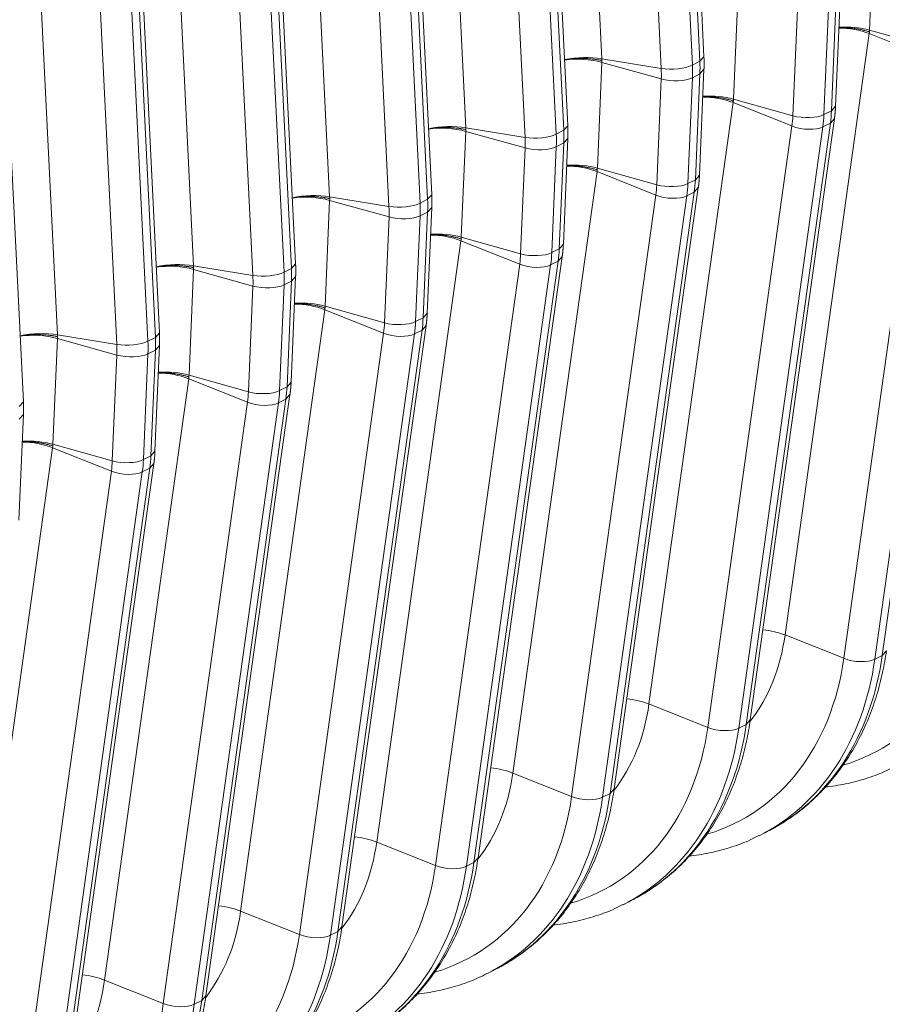
# Model space of a CAD drawing. Units: inches. Extents: x -19.9 to 49.2, y -9.4 to 17.2.
# Drawn here: x 12.4 to 12.9, y 5.3 to 5.9 of the extents above; entities that cross this region are included whole.
import ezdxf

# ---------------------------------------------------------------- set-up
doc = ezdxf.new("R2010")
doc.units = ezdxf.units.IN
doc.header["$MEASUREMENT"] = 0
doc.layers.add('1', color=7, linetype='Continuous', true_color=0xffffff)

msp = doc.modelspace()

# ---------------------------------------------------------------- linework, layer by layer
at = {"layer": '1', "color": 27, "linetype": 'Continuous', "lineweight": 15}
for p, q in [((12.77728, 5.882837), (12.757964, 6.276775)), ((12.694763, 6.275563), (12.714079, 5.881625)), ((12.750796, 6.271633), (12.770112, 5.877695)), ((12.774742, 5.880044), (12.755427, 6.273982)), ((12.750836, 5.875616), (12.73152, 6.269554)), ((12.693006, 5.840087), (12.673691, 6.234025)), ((12.61049, 6.232813), (12.629805, 5.838875)), ((12.666523, 6.228882), (12.685838, 5.834944)), ((12.690469, 5.837293), (12.671153, 6.231231)), ((12.666563, 5.832865), (12.647247, 6.226803)), ((12.608733, 5.797337), (12.589417, 6.191275)), ((12.526216, 6.190063), (12.545532, 5.796125)), ((12.582249, 6.186132), (12.601565, 5.792194)), ((12.606195, 5.794543), (12.58688, 6.188481)), ((12.582289, 5.790115), (12.562974, 6.184053)), ((12.524459, 5.754586), (12.505144, 6.148524)), ((12.441943, 6.147312), (12.461259, 5.753374)), ((12.497976, 6.143382), (12.517292, 5.749444)), ((12.521922, 5.751793), (12.502606, 6.145731)), ((12.498016, 5.747365), (12.4787, 6.141303)), ((12.440186, 5.711836), (12.42087, 6.105774)), ((12.357669, 6.104562), (12.376985, 5.710624)), ((12.413702, 6.100631), (12.433018, 5.706693)), ((12.437649, 5.709042), (12.418333, 6.10298)), ((12.413742, 5.704614), (12.394427, 6.098552)), ((12.355913, 5.669086), (12.336597, 6.063024)), ((12.882634, 5.964896), (12.879829, 5.899347)), ((12.79836, 5.922145), (12.795556, 5.856597)), ((12.858776, 5.852274), (12.861581, 5.917823)), ((12.832328, 5.846302), (12.835133, 5.91185)), ((12.854414, 5.912591), (12.851609, 5.847042)), ((12.856239, 5.849391), (12.859044, 5.91494)), ((12.879829, 5.899347), (12.916602, 5.889052)), ((12.879633, 5.897178), (12.827523, 5.52468)), ((12.879633, 5.897178), (12.916028, 5.882715)), ((12.714079, 5.881625), (12.750836, 5.875616)), ((12.770112, 5.877695), (12.774742, 5.880044)), ((12.774742, 5.880044), (12.77728, 5.882837)), ((12.863918, 5.510216), (12.916028, 5.882715)), ((12.935191, 5.882154), (12.883081, 5.509656)), ((12.887712, 5.512005), (12.939821, 5.884503)), ((12.714087, 5.879395), (12.711282, 5.813847)), ((12.714087, 5.879395), (12.75086, 5.8691)), ((12.774502, 5.809524), (12.777307, 5.875072)), ((12.774771, 5.872189), (12.777307, 5.875072)), ((12.748055, 5.803551), (12.75086, 5.8691)), ((12.77014, 5.86984), (12.767336, 5.804292)), ((12.77014, 5.86984), (12.774771, 5.872189)), ((12.771966, 5.806641), (12.774771, 5.872189)), ((12.795556, 5.856597), (12.832328, 5.846302)), ((12.795359, 5.854428), (12.743249, 5.481929)), ((12.795359, 5.854428), (12.831755, 5.839965)), ((12.851609, 5.847042), (12.856239, 5.849391)), ((12.856239, 5.849391), (12.858776, 5.852274)), ((12.805973, 5.472131), (12.858083, 5.844629)), ((12.855548, 5.841753), (12.858083, 5.844628)), ((12.629805, 5.838875), (12.666563, 5.832865)), ((12.685838, 5.834944), (12.690469, 5.837293)), ((12.690469, 5.837293), (12.693006, 5.840087)), ((12.779645, 5.467466), (12.831755, 5.839965)), ((12.850918, 5.839404), (12.798808, 5.466905)), ((12.803438, 5.469254), (12.855548, 5.841753)), ((12.850918, 5.839404), (12.855548, 5.841753)), ((12.629813, 5.836645), (12.627009, 5.771096)), ((12.629813, 5.836645), (12.666586, 5.826349)), ((12.690229, 5.766774), (12.693034, 5.832322)), ((12.690497, 5.829439), (12.693034, 5.832322)), ((12.663782, 5.760801), (12.666586, 5.826349)), ((12.685867, 5.82709), (12.683062, 5.761542)), ((12.685867, 5.82709), (12.690497, 5.829439)), ((12.687693, 5.763891), (12.690497, 5.829439)), ((12.711282, 5.813847), (12.748055, 5.803551)), ((12.711086, 5.811677), (12.658976, 5.439179)), ((12.711086, 5.811677), (12.747481, 5.797214)), ((12.767336, 5.804292), (12.771966, 5.806641)), ((12.771966, 5.806641), (12.774502, 5.809524)), ((12.7217, 5.429381), (12.77381, 5.801879)), ((12.771275, 5.799002), (12.773809, 5.801878)), ((12.545532, 5.796125), (12.582289, 5.790115)), ((12.601565, 5.792194), (12.606195, 5.794543)), ((12.606195, 5.794543), (12.608733, 5.797337)), ((12.695372, 5.424716), (12.747481, 5.797214)), ((12.766644, 5.796654), (12.714534, 5.424155)), ((12.719165, 5.426504), (12.771275, 5.799002)), ((12.766644, 5.796654), (12.771275, 5.799002)), ((12.54554, 5.793894), (12.542735, 5.728346)), ((12.582313, 5.783599), (12.54554, 5.793894)), ((12.605956, 5.724023), (12.60876, 5.789572)), ((12.606224, 5.786689), (12.60876, 5.789572)), ((12.579508, 5.718051), (12.582313, 5.783599)), ((12.601593, 5.78434), (12.598789, 5.718791)), ((12.601593, 5.78434), (12.606224, 5.786689)), ((12.603419, 5.72114), (12.606224, 5.786689)), ((12.627009, 5.771096), (12.663782, 5.760801)), ((12.626812, 5.768927), (12.574702, 5.396429)), ((12.626812, 5.768927), (12.663208, 5.754464)), ((12.683062, 5.761542), (12.687693, 5.763891)), ((12.687693, 5.763891), (12.690229, 5.766774)), ((12.637426, 5.38663), (12.689536, 5.759129)), ((12.687001, 5.756252), (12.689536, 5.759127)), ((12.461259, 5.753374), (12.498016, 5.747365)), ((12.517292, 5.749444), (12.521922, 5.751793)), ((12.521922, 5.751793), (12.524459, 5.754586)), ((12.611098, 5.381965), (12.663208, 5.754464)), ((12.682371, 5.753903), (12.630261, 5.381405)), ((12.634891, 5.383754), (12.687001, 5.756252)), ((12.682371, 5.753903), (12.687001, 5.756252)), ((12.461267, 5.751144), (12.458462, 5.685596)), ((12.49804, 5.740849), (12.461267, 5.751144)), ((12.521682, 5.681273), (12.524487, 5.746821)), ((12.521951, 5.743938), (12.524487, 5.746821)), ((12.495235, 5.6753), (12.49804, 5.740849)), ((12.51732, 5.741589), (12.514515, 5.676041)), ((12.51732, 5.741589), (12.521951, 5.743938)), ((12.519146, 5.67839), (12.521951, 5.743938)), ((12.579508, 5.718051), (12.542735, 5.728346)), ((12.542539, 5.726177), (12.490429, 5.353678)), ((12.578935, 5.711714), (12.542539, 5.726177)), ((12.598789, 5.718791), (12.603419, 5.72114)), ((12.603419, 5.72114), (12.605956, 5.724023)), ((12.553153, 5.34388), (12.605263, 5.716379)), ((12.602728, 5.713502), (12.605263, 5.716377)), ((12.376985, 5.710624), (12.413742, 5.704614)), ((12.433018, 5.706693), (12.437649, 5.709042)), ((12.437649, 5.709042), (12.440186, 5.711836)), ((12.526825, 5.339215), (12.578935, 5.711714)), ((12.598097, 5.711153), (12.545987, 5.338654)), ((12.550618, 5.341003), (12.602728, 5.713502)), ((12.598097, 5.711153), (12.602728, 5.713502)), ((12.376993, 5.708394), (12.374189, 5.642845)), ((12.413766, 5.698098), (12.376993, 5.708394)), ((12.437409, 5.638523), (12.440214, 5.704071)), ((12.437677, 5.701188), (12.440214, 5.704071)), ((12.410961, 5.63255), (12.413766, 5.698098)), ((12.433047, 5.698839), (12.430242, 5.633291)), ((12.433047, 5.698839), (12.437677, 5.701188)), ((12.434872, 5.63564), (12.437677, 5.701188)), ((12.495235, 5.6753), (12.458462, 5.685596)), ((12.458266, 5.683427), (12.406156, 5.310928)), ((12.494661, 5.668963), (12.458266, 5.683427)), ((12.514515, 5.676041), (12.519146, 5.67839)), ((12.519146, 5.67839), (12.521682, 5.681273)), ((12.46888, 5.30113), (12.520989, 5.673628)), ((12.518454, 5.670752), (12.520989, 5.673627)), ((12.353375, 5.666292), (12.355913, 5.669086)), ((12.442551, 5.296465), (12.494661, 5.668963)), ((12.513824, 5.668403), (12.461714, 5.295904)), ((12.466344, 5.298253), (12.518454, 5.670752)), ((12.513824, 5.668403), (12.518454, 5.670752)), ((12.353135, 5.595772), (12.35594, 5.661321)), ((12.353404, 5.658438), (12.35594, 5.661321)), ((12.410961, 5.63255), (12.374189, 5.642845)), ((12.373992, 5.640676), (12.321882, 5.268178)), ((12.410388, 5.626213), (12.373992, 5.640676)), ((12.430242, 5.633291), (12.434872, 5.63564)), ((12.434872, 5.63564), (12.437409, 5.638523)), ((12.384606, 5.258379), (12.436716, 5.630878)), ((12.434181, 5.628001), (12.436716, 5.630876)), ((12.358278, 5.253715), (12.410388, 5.626213)), ((12.429551, 5.625652), (12.377441, 5.253154)), ((12.382071, 5.255503), (12.434181, 5.628001)), ((12.429551, 5.625652), (12.434181, 5.628001)), ((12.863918, 5.510216), (12.827523, 5.52468)), ((12.887712, 5.512005), (12.890247, 5.514881)), ((12.883081, 5.509656), (12.887712, 5.512005)), ((12.779645, 5.467466), (12.743249, 5.481929)), ((12.803438, 5.469254), (12.805973, 5.472131)), ((12.798808, 5.466905), (12.803438, 5.469254)), ((12.695372, 5.424716), (12.658976, 5.439179)), ((12.719165, 5.426504), (12.7217, 5.429381)), ((12.714534, 5.424155), (12.719165, 5.426504)), ((12.811897, 5.400568), (12.816528, 5.402917)), ((12.611098, 5.381965), (12.574702, 5.396429)), ((12.634891, 5.383754), (12.637426, 5.38663)), ((12.630261, 5.381405), (12.634891, 5.383754)), ((12.727624, 5.357818), (12.732254, 5.360167)), ((12.526825, 5.339215), (12.490429, 5.353678)), ((12.550618, 5.341003), (12.553153, 5.34388)), ((12.545987, 5.338654), (12.550618, 5.341003)), ((12.643351, 5.315068), (12.647981, 5.317417)), ((12.442551, 5.296465), (12.406156, 5.310928)), ((12.466344, 5.298253), (12.46888, 5.30113)), ((12.461714, 5.295904), (12.466344, 5.298253))]:
    msp.add_line(p, q, dxfattribs=at)
for centre, major_axis, ratio, start_param, end_param in [((12.866864, 5.890046), (0.023394, -0.003273), 0.4299162, 1.0546954, 1.8906124), ((12.867068, 5.892298), (-0.0236, 0.00101), 0.377996, 4.1573592, 4.9943887), ((12.701317, 5.874661), (-0.023594, -0.001157), 0.3219344, 4.1251996, 5.1492261), ((12.701326, 5.872345), (-0.0236, 0.00101), 0.377996, 4.1573592, 5.1807842), ((12.709062, 5.891913), (0.036246, -0.071452), 0.7683278, 0.9390357, 1.0437554), ((12.758493, 5.879794), (-0.014156, -0.000694), 0.3219344, 0.983607, 2.5175658), ((12.696347, 5.885462), (0.030071, -0.059278), 0.7683278, 0.9390357, 1.0437554), ((12.704432, 5.889564), (-0.036246, 0.071452), 0.7683278, 4.0806283, 4.1853481), ((12.758516, 5.873329), (-0.01416, 0.000606), 0.377996, 1.0157666, 2.5497254), ((12.782591, 5.847295), (0.023394, -0.003273), 0.4299162, 1.0546954, 1.8906124), ((12.782794, 5.849547), (-0.0236, 0.00101), 0.377996, 4.1573592, 4.9943887), ((12.790531, 5.869115), (0.036246, -0.071452), 0.7683278, 0.8343159, 0.9390357), ((12.777816, 5.862664), (0.030071, -0.059278), 0.7683278, 0.8343159, 0.9390357), ((12.839985, 5.850531), (-0.01416, 0.000606), 0.377996, 1.0157666, 2.5497254), ((12.7859, 5.866766), (-0.036246, 0.071452), 0.7683278, 3.9759086, 4.0806283), ((12.617044, 5.831911), (-0.023594, -0.001157), 0.3219344, 4.1251996, 5.1492261), ((12.617052, 5.829595), (-0.0236, 0.00101), 0.377996, 4.1573592, 5.1807842), ((12.624789, 5.849162), (0.036246, -0.071452), 0.7683278, 0.9390357, 1.0437554), ((12.839416, 5.844244), (-0.014037, 0.001964), 0.4299162, 1.0546954, 2.5886542), ((12.67422, 5.837044), (-0.014156, -0.000694), 0.3219344, 0.983607, 2.5175658), ((12.612073, 5.842712), (0.030071, -0.059278), 0.7683278, 0.9390357, 1.0437554), ((12.620158, 5.846813), (-0.036246, 0.071452), 0.7683278, 4.0806283, 4.1853481), ((12.674243, 5.830579), (-0.01416, 0.000606), 0.377996, 1.0157666, 2.5497254), ((12.698317, 5.804545), (0.023394, -0.003273), 0.4299162, 1.0546954, 1.8906124), ((12.698521, 5.806797), (-0.0236, 0.00101), 0.377996, 4.1573592, 4.9943887), ((12.706257, 5.826364), (0.036246, -0.071452), 0.7683278, 0.8343159, 0.9390357), ((12.693542, 5.819914), (0.030071, -0.059278), 0.7683278, 0.8343159, 0.9390357), ((12.755712, 5.807781), (-0.01416, 0.000606), 0.377996, 1.0157666, 2.5497254), ((12.701627, 5.824015), (-0.036246, 0.071452), 0.7683278, 3.9759086, 4.0806283), ((12.53277, 5.789161), (-0.023594, -0.001157), 0.3219344, 4.1251996, 5.1492261), ((12.532779, 5.786845), (-0.0236, 0.00101), 0.377996, 4.1573592, 5.1807842), ((12.540515, 5.806412), (0.036246, -0.071452), 0.7683278, 0.9390357, 1.0437554), ((12.755143, 5.801494), (-0.014037, 0.001964), 0.4299162, 1.0546954, 2.5886542), ((12.589946, 5.794294), (-0.014156, -0.000694), 0.3219344, 0.983607, 2.5175658), ((12.5278, 5.799962), (0.030071, -0.059278), 0.7683278, 0.9390357, 1.0437554), ((12.535885, 5.804063), (-0.036246, 0.071452), 0.7683278, 4.0806283, 4.1853481), ((12.58997, 5.787829), (-0.01416, 0.000606), 0.377996, 1.0157666, 2.5497254), ((12.614044, 5.761795), (0.023394, -0.003273), 0.4299162, 1.0546954, 1.8906124), ((12.614248, 5.764047), (-0.0236, 0.00101), 0.377996, 4.1573592, 4.9943887), ((12.621984, 5.783614), (0.036246, -0.071452), 0.7683278, 0.8343159, 0.9390357), ((12.609269, 5.777164), (0.030071, -0.059278), 0.7683278, 0.8343159, 0.9390357), ((12.671438, 5.765031), (-0.01416, 0.000606), 0.377996, 1.0157666, 2.5497254), ((12.617354, 5.781265), (-0.036246, 0.071452), 0.7683278, 3.9759086, 4.0806283), ((12.448497, 5.74641), (-0.023594, -0.001157), 0.3219344, 4.1251996, 5.1492261), ((12.448505, 5.744094), (-0.0236, 0.00101), 0.377996, 4.1573592, 5.1807842), ((12.456242, 5.763662), (0.036246, -0.071452), 0.7683278, 0.9390357, 1.0437554), ((12.670869, 5.758744), (-0.014037, 0.001964), 0.4299162, 1.0546954, 2.5886542), ((12.505673, 5.751543), (-0.014156, -0.000694), 0.3219344, 0.983607, 2.5175658), ((12.443527, 5.757211), (0.030071, -0.059278), 0.7683278, 0.9390357, 1.0437554), ((12.451611, 5.761313), (-0.036246, 0.071452), 0.7683278, 4.0806283, 4.1853481), ((12.505696, 5.745078), (-0.01416, 0.000606), 0.377996, 1.0157666, 2.5497254), ((12.52977, 5.719044), (-0.023394, 0.003273), 0.4299162, 4.196288, 5.0322051), ((12.529974, 5.721296), (-0.0236, 0.00101), 0.377996, 4.1573592, 4.9943887), ((12.537711, 5.740864), (0.036246, -0.071452), 0.7683278, 0.8343159, 0.9390357), ((12.524995, 5.734413), (0.030071, -0.059278), 0.7683278, 0.8343159, 0.9390357), ((12.587165, 5.72228), (-0.01416, 0.000606), 0.377996, 1.0157666, 2.5497254), ((12.53308, 5.738515), (-0.036246, 0.071452), 0.7683278, 3.9759086, 4.0806283), ((12.364224, 5.70366), (0.023594, 0.001157), 0.3219344, 0.983607, 2.0076335), ((12.364232, 5.701344), (0.0236, -0.00101), 0.377996, 1.0157666, 2.0391915), ((12.371968, 5.720911), (0.036246, -0.071452), 0.7683278, 0.9390357, 1.0437554), ((12.586596, 5.715993), (-0.014037, 0.001964), 0.4299162, 1.0546954, 2.5886542), ((12.421399, 5.708793), (-0.014156, -0.000694), 0.3219344, 0.983607, 2.5175658), ((12.359253, 5.714461), (0.030071, -0.059278), 0.7683278, 0.9390357, 1.0437554), ((12.367338, 5.718562), (-0.036246, 0.071452), 0.7683278, 4.0806283, 4.1853481), ((12.421423, 5.702328), (-0.01416, 0.000606), 0.377996, 1.0157666, 2.5497254), ((12.445497, 5.676294), (-0.023394, 0.003273), 0.4299162, 4.196288, 5.0322051), ((12.445701, 5.678546), (-0.0236, 0.00101), 0.377996, 4.1573592, 4.9943887), ((12.453437, 5.698113), (0.036246, -0.071452), 0.7683278, 0.8343159, 0.9390357), ((12.440722, 5.691663), (0.030071, -0.059278), 0.7683278, 0.8343159, 0.9390357), ((12.502892, 5.67953), (-0.01416, 0.000606), 0.377996, 1.0157666, 2.5497254), ((12.448807, 5.695764), (-0.036246, 0.071452), 0.7683278, 3.9759086, 4.0806283), ((12.502322, 5.673243), (-0.014037, 0.001964), 0.4299162, 1.0546954, 2.5886542), ((12.361224, 5.633544), (0.023394, -0.003273), 0.4299162, 1.0546954, 1.8906124), ((12.361427, 5.635796), (0.0236, -0.00101), 0.377996, 1.0157666, 1.852796), ((12.369164, 5.655363), (0.036246, -0.071452), 0.7683278, 0.8343159, 0.9390357), ((12.356449, 5.648913), (0.030071, -0.059278), 0.7683278, 0.8343159, 0.9390357), ((12.418618, 5.63678), (-0.01416, 0.000606), 0.377996, 1.0157666, 2.5497254), ((12.364533, 5.653014), (-0.036246, 0.071452), 0.7683278, 3.9759086, 4.0806283), ((12.418049, 5.630493), (-0.014037, 0.001964), 0.4299162, 1.0546954, 2.5886542), ((12.798406, 5.616002), (0.083504, -0.16461), 0.7683278, 6.1475594, 7.1175012), ((12.814754, 5.517547), (-0.023394, 0.003273), 0.4299162, 4.196288, 4.8143686), ((12.713213, 5.572785), (-0.063726, 0.125623), 0.7683278, 3.4877213, 3.9759086), ((12.714133, 5.573252), (0.083504, -0.16461), 0.7683278, 6.1475594, 7.1175012), ((12.722218, 5.577353), (-0.08968, 0.176785), 0.7683278, 3.1380173, 3.9759086), ((12.726848, 5.579702), (0.08968, -0.176785), 0.7683278, 0.000003, 0.8343159), ((12.87158, 5.514496), (-0.014037, 0.001964), 0.4299162, 1.0546954, 2.5886542), ((12.730481, 5.474797), (-0.023394, 0.003273), 0.4299162, 4.196288, 4.8143686), ((12.62894, 5.530035), (-0.063726, 0.125623), 0.7683278, 3.4877213, 3.9759086), ((12.62986, 5.530502), (0.083504, -0.16461), 0.7683278, 6.1475594, 7.1175012), ((12.637944, 5.534603), (-0.08968, 0.176785), 0.7683278, 3.1380173, 3.9759086), ((12.642575, 5.536952), (0.08968, -0.176785), 0.7683278, 0.000003, 0.8343159), ((12.787306, 5.471746), (-0.014037, 0.001964), 0.4299162, 1.0546954, 2.5886542), ((12.646207, 5.432046), (-0.023394, 0.003273), 0.4299162, 4.196288, 4.8143686), ((12.544667, 5.487285), (-0.063726, 0.125623), 0.7683278, 3.4877213, 3.9759086), ((12.545586, 5.487751), (0.083504, -0.16461), 0.7683278, 6.1475594, 7.1175012), ((12.553671, 5.491852), (-0.08968, 0.176785), 0.7683278, 3.1380173, 3.9759086), ((12.558301, 5.494201), (0.08968, -0.176785), 0.7683278, 0.000003, 0.8343159), ((12.703033, 5.428995), (-0.014037, 0.001964), 0.4299162, 1.0546954, 2.5886542), ((12.561934, 5.389296), (-0.023394, 0.003273), 0.4299162, 4.196288, 4.8143686), ((12.460393, 5.444534), (-0.063726, 0.125623), 0.7683278, 3.4877213, 3.9759086), ((12.461313, 5.445001), (0.083504, -0.16461), 0.7683278, 6.1475594, 7.1175012), ((12.469398, 5.449102), (-0.08968, 0.176785), 0.7683278, 3.1380173, 3.9759086), ((12.474028, 5.451451), (0.08968, -0.176785), 0.7683278, 0.000003, 0.8343159), ((12.618759, 5.386245), (-0.014037, 0.001964), 0.4299162, 1.0546954, 2.5886542), ((12.47766, 5.346546), (-0.023394, 0.003273), 0.4299162, 4.196288, 4.8143686), ((12.37612, 5.401784), (-0.063726, 0.125623), 0.7683278, 3.4877213, 3.9759086), ((12.377039, 5.402251), (0.083504, -0.16461), 0.7683278, 6.1475594, 7.1175012), ((12.385124, 5.406352), (-0.08968, 0.176785), 0.7683278, 3.1380173, 3.9759086), ((12.389755, 5.408701), (0.08968, -0.176785), 0.7683278, 0.000003, 0.8343159), ((12.534486, 5.343495), (-0.014037, 0.001964), 0.4299162, 1.0546954, 2.5886542), ((12.393387, 5.303795), (0.023394, -0.003273), 0.4299162, 1.0546954, 1.672776), ((12.291846, 5.359034), (-0.063726, 0.125623), 0.7683278, 3.4877213, 3.9759086), ((12.292766, 5.3595), (0.083504, -0.16461), 0.7683278, 6.1475594, 7.1175012), ((12.300851, 5.363601), (-0.08968, 0.176785), 0.7683278, 3.1380173, 3.9759086), ((12.305481, 5.36595), (0.08968, -0.176785), 0.7683278, 0.000003, 0.8343159), ((12.450213, 5.300744), (-0.014037, 0.001964), 0.4299162, 1.0546954, 2.5886542)]:
    msp.add_ellipse(centre, major_axis=major_axis, ratio=ratio, start_param=start_param, end_param=end_param, dxfattribs=at)
for points, knots in [([(12.879783, 5.898244), (12.879764, 5.898251), (12.879739, 5.898259), (12.879712, 5.898268), (12.879703, 5.898271), (12.8797, 5.898272), (12.879699, 5.898273), (12.879698, 5.898273), (12.879697, 5.898273), (12.879696, 5.898274), (12.879685, 5.898277), (12.879635, 5.898294), (12.879504, 5.898338), (12.879222, 5.89843), (12.878978, 5.898508), (12.878487, 5.898661), (12.877823, 5.898859), (12.876973, 5.899092), (12.876366, 5.899247), (12.876082, 5.899317), (12.875973, 5.899344), (12.875929, 5.899355), (12.875907, 5.89936), (12.875841, 5.899376), (12.875797, 5.899386), (12.875401, 5.899481), (12.874692, 5.899642), (12.873618, 5.899863), (12.872532, 5.900063), (12.871434, 5.900243), (12.870325, 5.900402), (12.869391, 5.900518), (12.868732, 5.90059), (12.868401, 5.900623), (12.868259, 5.900637), (12.868188, 5.900644), (12.868164, 5.900646), (12.868117, 5.900651), (12.868093, 5.900653), (12.86769, 5.900691), (12.866934, 5.900755), (12.865807, 5.900828), (12.864686, 5.900879), (12.863571, 5.900908), (12.862463, 5.900914), (12.861551, 5.900901), (12.861009, 5.900885), (12.860834, 5.900879)], [0, 0, 0, 0, 0.0035753, 0.0044691, 0.004916, 0.0051395, 0.0051395, 0.0051953, 0.0051953, 0.0052512, 0.0053629, 0.0071506, 0.0143012, 0.0286024, 0.0572047, 0.0572047, 0.1144094, 0.1716141, 0.2002165, 0.2145176, 0.2180929, 0.2180929, 0.2216682, 0.2216682, 0.2288188, 0.2288188, 0.2860235, 0.3432282, 0.4004329, 0.4576376, 0.5148423, 0.572047, 0.6006494, 0.6149505, 0.6221011, 0.6221011, 0.6256764, 0.6256764, 0.6292517, 0.6292517, 0.6864564, 0.7436611, 0.8008658, 0.8580705, 0.9152752, 0.9724799, 1, 1, 1, 1]), ([(12.690863, 5.88088), (12.691031, 5.88091), (12.69154, 5.880997), (12.692401, 5.881132), (12.693459, 5.881276), (12.69418, 5.881361), (12.694568, 5.881403), (12.694591, 5.881406), (12.694636, 5.881411), (12.694705, 5.881418), (12.694865, 5.881435), (12.695185, 5.881467), (12.695827, 5.881528), (12.696748, 5.881603), (12.69786, 5.881674), (12.698978, 5.881726), (12.700103, 5.88176), (12.701234, 5.881775), (12.701992, 5.881772), (12.702397, 5.881768), (12.70242, 5.881767), (12.702468, 5.881767), (12.702492, 5.881766), (12.702563, 5.881765), (12.702706, 5.881763), (12.703038, 5.881757), (12.703699, 5.881741), (12.704637, 5.881705), (12.70575, 5.881645), (12.706852, 5.881566), (12.707943, 5.881468), (12.709021, 5.881352), (12.709733, 5.881262), (12.710131, 5.881208), (12.710175, 5.881202), (12.710241, 5.881193), (12.710263, 5.88119), (12.710307, 5.881183), (12.710417, 5.881168), (12.710703, 5.881127), (12.711312, 5.881035), (12.712166, 5.880893), (12.712833, 5.880768), (12.713327, 5.88067), (12.713572, 5.88062), (12.713855, 5.880559), (12.713986, 5.880531), (12.714037, 5.88052), (12.714048, 5.880517), (12.714049, 5.880517), (12.71405, 5.880517), (12.714051, 5.880517), (12.714052, 5.880517), (12.714055, 5.880516), (12.714064, 5.880514), (12.714091, 5.880508), (12.714116, 5.880502), (12.714136, 5.880498)], [0, 0, 0, 0, 0.0232797, 0.0697902, 0.1163007, 0.1628112, 0.1628112, 0.1657181, 0.1657181, 0.168625, 0.1744388, 0.1860664, 0.2093217, 0.2558322, 0.3023426, 0.3488531, 0.3953636, 0.4418741, 0.4883846, 0.4883846, 0.4912915, 0.4912915, 0.4941984, 0.4941984, 0.5000122, 0.5116399, 0.5348951, 0.5814056, 0.6279161, 0.6744266, 0.7209371, 0.7674475, 0.813958, 0.813958, 0.8197719, 0.8197719, 0.8226788, 0.8226788, 0.8255857, 0.8372133, 0.8604685, 0.906979, 0.9534895, 0.9534895, 0.9767448, 0.9883724, 0.9941862, 0.9956396, 0.9957305, 0.9957759, 0.9957759, 0.9958213, 0.9958213, 0.996003, 0.9963664, 0.9970931, 1, 1, 1, 1]), ([(12.79551, 5.855494), (12.79549, 5.855501), (12.795466, 5.855509), (12.795439, 5.855518), (12.79543, 5.855521), (12.795426, 5.855522), (12.795425, 5.855523), (12.795424, 5.855523), (12.795423, 5.855523), (12.795422, 5.855523), (12.795412, 5.855527), (12.795361, 5.855544), (12.795231, 5.855587), (12.794949, 5.85568), (12.794705, 5.855758), (12.794213, 5.855911), (12.79355, 5.856109), (12.792699, 5.856342), (12.792093, 5.856497), (12.791809, 5.856567), (12.791699, 5.856594), (12.791655, 5.856604), (12.791633, 5.85661), (12.791568, 5.856626), (12.791524, 5.856636), (12.791127, 5.856731), (12.790419, 5.856892), (12.789345, 5.857112), (12.788259, 5.857312), (12.787161, 5.857492), (12.786052, 5.857652), (12.785118, 5.857767), (12.784458, 5.857839), (12.784128, 5.857873), (12.783986, 5.857887), (12.783914, 5.857894), (12.783891, 5.857896), (12.783843, 5.857901), (12.78382, 5.857903), (12.783417, 5.857941), (12.782661, 5.858005), (12.781534, 5.858078), (12.780412, 5.858129), (12.779298, 5.858157), (12.778189, 5.858164), (12.777278, 5.858151), (12.776736, 5.858135), (12.77656, 5.858129)], [0, 0, 0, 0, 0.0035753, 0.0044691, 0.004916, 0.0051395, 0.0051395, 0.0051953, 0.0051953, 0.0052512, 0.0053629, 0.0071506, 0.0143012, 0.0286024, 0.0572047, 0.0572047, 0.1144094, 0.1716141, 0.2002165, 0.2145176, 0.2180929, 0.2180929, 0.2216682, 0.2216682, 0.2288188, 0.2288188, 0.2860235, 0.3432282, 0.4004329, 0.4576376, 0.5148423, 0.572047, 0.6006494, 0.6149505, 0.6221011, 0.6221011, 0.6256764, 0.6256764, 0.6292517, 0.6292517, 0.6864564, 0.7436611, 0.8008658, 0.8580705, 0.9152752, 0.9724799, 1, 1, 1, 1]), ([(12.60659, 5.83813), (12.606758, 5.83816), (12.607266, 5.838247), (12.608128, 5.838381), (12.609186, 5.838526), (12.609907, 5.838611), (12.610294, 5.838653), (12.610317, 5.838655), (12.610363, 5.83866), (12.610431, 5.838668), (12.610591, 5.838684), (12.610911, 5.838717), (12.611553, 5.838778), (12.612474, 5.838853), (12.613586, 5.838924), (12.614705, 5.838976), (12.615829, 5.83901), (12.61696, 5.839025), (12.617719, 5.839022), (12.618123, 5.839017), (12.618147, 5.839017), (12.618194, 5.839016), (12.618218, 5.839016), (12.61829, 5.839015), (12.618432, 5.839013), (12.618764, 5.839007), (12.619426, 5.83899), (12.620363, 5.838955), (12.621477, 5.838894), (12.622579, 5.838815), (12.623669, 5.838718), (12.624748, 5.838602), (12.625459, 5.838512), (12.625857, 5.838458), (12.625901, 5.838451), (12.625968, 5.838442), (12.62599, 5.838439), (12.626034, 5.838433), (12.626144, 5.838418), (12.626429, 5.838377), (12.627038, 5.838285), (12.627893, 5.838143), (12.628559, 5.838018), (12.629053, 5.837919), (12.629298, 5.837869), (12.629582, 5.837809), (12.629713, 5.837781), (12.629764, 5.837769), (12.629774, 5.837767), (12.629775, 5.837767), (12.629776, 5.837767), (12.629777, 5.837766), (12.629778, 5.837766), (12.629782, 5.837765), (12.629791, 5.837764), (12.629818, 5.837758), (12.629843, 5.837752), (12.629862, 5.837748)], [0, 0, 0, 0, 0.0232797, 0.0697902, 0.1163007, 0.1628112, 0.1628112, 0.1657181, 0.1657181, 0.168625, 0.1744388, 0.1860664, 0.2093217, 0.2558322, 0.3023426, 0.3488531, 0.3953636, 0.4418741, 0.4883846, 0.4883846, 0.4912915, 0.4912915, 0.4941984, 0.4941984, 0.5000122, 0.5116399, 0.5348951, 0.5814056, 0.6279161, 0.6744266, 0.7209371, 0.7674475, 0.813958, 0.813958, 0.8197719, 0.8197719, 0.8226788, 0.8226788, 0.8255857, 0.8372133, 0.8604685, 0.906979, 0.9534895, 0.9534895, 0.9767448, 0.9883724, 0.9941862, 0.9956396, 0.9957305, 0.9957759, 0.9957759, 0.9958213, 0.9958213, 0.996003, 0.9963664, 0.9970931, 1, 1, 1, 1]), ([(12.711237, 5.812744), (12.711217, 5.81275), (12.711192, 5.812759), (12.711165, 5.812768), (12.711157, 5.812771), (12.711153, 5.812772), (12.711152, 5.812772), (12.711151, 5.812773), (12.71115, 5.812773), (12.711149, 5.812773), (12.711139, 5.812777), (12.711088, 5.812794), (12.710958, 5.812837), (12.710676, 5.81293), (12.710431, 5.813007), (12.70994, 5.81316), (12.709276, 5.813358), (12.708426, 5.813591), (12.70782, 5.813746), (12.707536, 5.813817), (12.707426, 5.813843), (12.707382, 5.813854), (12.70736, 5.813859), (12.707294, 5.813875), (12.70725, 5.813886), (12.706854, 5.81398), (12.706146, 5.814141), (12.705071, 5.814362), (12.703985, 5.814562), (12.702888, 5.814742), (12.701778, 5.814901), (12.700844, 5.815017), (12.700185, 5.815089), (12.699854, 5.815123), (12.699712, 5.815137), (12.699641, 5.815144), (12.699617, 5.815146), (12.69957, 5.81515), (12.699546, 5.815153), (12.699144, 5.815191), (12.698388, 5.815254), (12.69726, 5.815327), (12.696139, 5.815378), (12.695024, 5.815407), (12.693916, 5.815414), (12.693004, 5.815401), (12.692462, 5.815385), (12.692287, 5.815379)], [0, 0, 0, 0, 0.0035753, 0.0044691, 0.004916, 0.0051395, 0.0051395, 0.0051953, 0.0051953, 0.0052512, 0.0053629, 0.0071506, 0.0143012, 0.0286024, 0.0572047, 0.0572047, 0.1144094, 0.1716141, 0.2002165, 0.2145176, 0.2180929, 0.2180929, 0.2216682, 0.2216682, 0.2288188, 0.2288188, 0.2860235, 0.3432282, 0.4004329, 0.4576376, 0.5148423, 0.572047, 0.6006494, 0.6149505, 0.6221011, 0.6221011, 0.6256764, 0.6256764, 0.6292517, 0.6292517, 0.6864564, 0.7436611, 0.8008658, 0.8580705, 0.9152752, 0.9724799, 1, 1, 1, 1]), ([(12.545589, 5.794997), (12.545569, 5.795002), (12.545544, 5.795007), (12.545517, 5.795013), (12.545508, 5.795015), (12.545505, 5.795016), (12.545504, 5.795016), (12.545503, 5.795016), (12.545502, 5.795017), (12.545501, 5.795017), (12.54549, 5.795019), (12.545439, 5.79503), (12.545309, 5.795059), (12.545025, 5.795119), (12.54478, 5.795169), (12.544286, 5.795267), (12.543619, 5.795392), (12.542765, 5.795534), (12.542156, 5.795626), (12.541871, 5.795667), (12.54176, 5.795683), (12.541716, 5.795689), (12.541694, 5.795692), (12.541628, 5.795701), (12.541584, 5.795707), (12.541186, 5.795761), (12.540475, 5.795851), (12.539396, 5.795967), (12.538305, 5.796065), (12.537203, 5.796144), (12.53609, 5.796205), (12.535152, 5.79624), (12.534491, 5.796256), (12.534159, 5.796263), (12.534016, 5.796265), (12.533945, 5.796266), (12.533921, 5.796266), (12.533874, 5.796267), (12.53385, 5.796267), (12.533446, 5.796272), (12.532687, 5.796275), (12.531556, 5.79626), (12.530431, 5.796226), (12.529313, 5.796173), (12.528201, 5.796102), (12.52728, 5.796027), (12.526638, 5.795967), (12.526318, 5.795934), (12.526158, 5.795917), (12.526089, 5.79591), (12.526044, 5.795905), (12.526021, 5.795903), (12.525633, 5.795861), (12.524912, 5.795776), (12.523854, 5.795631), (12.522993, 5.795496), (12.522485, 5.795409), (12.522316, 5.79538)], [0, 0, 0, 0, 0.0029069, 0.0036336, 0.003997, 0.0041787, 0.0041787, 0.0042241, 0.0042241, 0.0042695, 0.0043604, 0.0058138, 0.0116276, 0.0232552, 0.0465105, 0.0465105, 0.093021, 0.1395315, 0.1627867, 0.1744143, 0.1773212, 0.1773212, 0.1802281, 0.1802281, 0.186042, 0.186042, 0.2325525, 0.2790629, 0.3255734, 0.3720839, 0.4185944, 0.4651049, 0.4883601, 0.4999878, 0.5058016, 0.5058016, 0.5087085, 0.5087085, 0.5116154, 0.5116154, 0.5581259, 0.6046364, 0.6511469, 0.6976574, 0.7441678, 0.7906783, 0.8139336, 0.8255612, 0.831375, 0.8342819, 0.8342819, 0.8371888, 0.8371888, 0.8836993, 0.9302098, 0.9767203, 1, 1, 1, 1]), ([(12.626963, 5.769993), (12.626944, 5.77), (12.626919, 5.770008), (12.626892, 5.770017), (12.626883, 5.77002), (12.62688, 5.770022), (12.626878, 5.770022), (12.626878, 5.770022), (12.626877, 5.770023), (12.626876, 5.770023), (12.626865, 5.770026), (12.626815, 5.770043), (12.626684, 5.770087), (12.626402, 5.770179), (12.626158, 5.770257), (12.625667, 5.77041), (12.625003, 5.770608), (12.624153, 5.770841), (12.623546, 5.770996), (12.623262, 5.771066), (12.623152, 5.771093), (12.623109, 5.771104), (12.623087, 5.771109), (12.623021, 5.771125), (12.622977, 5.771136), (12.622581, 5.77123), (12.621872, 5.771391), (12.620798, 5.771612), (12.619712, 5.771812), (12.618614, 5.771992), (12.617505, 5.772151), (12.616571, 5.772267), (12.615912, 5.772339), (12.615581, 5.772372), (12.615439, 5.772386), (12.615368, 5.772393), (12.615344, 5.772395), (12.615297, 5.7724), (12.615273, 5.772402), (12.61487, 5.77244), (12.614114, 5.772504), (12.612987, 5.772577), (12.611866, 5.772628), (12.610751, 5.772657), (12.609642, 5.772663), (12.608731, 5.772651), (12.608189, 5.772635), (12.608013, 5.772628)], [0, 0, 0, 0, 0.0035753, 0.0044691, 0.004916, 0.0051395, 0.0051395, 0.0051953, 0.0051953, 0.0052512, 0.0053629, 0.0071506, 0.0143012, 0.0286024, 0.0572047, 0.0572047, 0.1144094, 0.1716141, 0.2002165, 0.2145176, 0.2180929, 0.2180929, 0.2216682, 0.2216682, 0.2288188, 0.2288188, 0.2860235, 0.3432282, 0.4004329, 0.4576376, 0.5148423, 0.572047, 0.6006494, 0.6149505, 0.6221011, 0.6221011, 0.6256764, 0.6256764, 0.6292517, 0.6292517, 0.6864564, 0.7436611, 0.8008658, 0.8580705, 0.9152752, 0.9724799, 1, 1, 1, 1]), ([(12.461315, 5.752247), (12.461296, 5.752251), (12.461271, 5.752257), (12.461244, 5.752263), (12.461235, 5.752265), (12.461231, 5.752266), (12.46123, 5.752266), (12.461229, 5.752266), (12.461228, 5.752266), (12.461227, 5.752266), (12.461217, 5.752269), (12.461166, 5.75228), (12.461035, 5.752308), (12.460752, 5.752369), (12.460506, 5.752419), (12.460013, 5.752517), (12.459346, 5.752642), (12.458492, 5.752784), (12.457883, 5.752876), (12.457597, 5.752917), (12.457487, 5.752932), (12.457443, 5.752939), (12.457421, 5.752942), (12.457355, 5.752951), (12.45731, 5.752957), (12.456913, 5.753011), (12.456201, 5.753101), (12.455122, 5.753217), (12.454032, 5.753315), (12.45293, 5.753394), (12.451817, 5.753455), (12.450879, 5.75349), (12.450217, 5.753506), (12.449885, 5.753512), (12.449743, 5.753514), (12.449671, 5.753515), (12.449648, 5.753516), (12.4496, 5.753516), (12.449576, 5.753517), (12.449172, 5.753522), (12.448414, 5.753524), (12.447282, 5.753509), (12.446158, 5.753475), (12.445039, 5.753423), (12.443928, 5.753352), (12.443007, 5.753277), (12.442365, 5.753216), (12.442044, 5.753184), (12.441885, 5.753167), (12.441816, 5.75316), (12.44177, 5.753155), (12.441748, 5.753152), (12.44136, 5.75311), (12.440639, 5.753025), (12.439581, 5.752881), (12.438719, 5.752746), (12.438211, 5.752659), (12.438043, 5.752629)], [0, 0, 0, 0, 0.0029069, 0.0036336, 0.003997, 0.0041787, 0.0041787, 0.0042241, 0.0042241, 0.0042695, 0.0043604, 0.0058138, 0.0116276, 0.0232552, 0.0465105, 0.0465105, 0.093021, 0.1395315, 0.1627867, 0.1744143, 0.1773212, 0.1773212, 0.1802281, 0.1802281, 0.186042, 0.186042, 0.2325525, 0.2790629, 0.3255734, 0.3720839, 0.4185944, 0.4651049, 0.4883601, 0.4999878, 0.5058016, 0.5058016, 0.5087085, 0.5087085, 0.5116154, 0.5116154, 0.5581259, 0.6046364, 0.6511469, 0.6976574, 0.7441678, 0.7906783, 0.8139336, 0.8255612, 0.831375, 0.8342819, 0.8342819, 0.8371888, 0.8371888, 0.8836993, 0.9302098, 0.9767203, 1, 1, 1, 1]), ([(12.54269, 5.727243), (12.54267, 5.72725), (12.542646, 5.727258), (12.542618, 5.727267), (12.54261, 5.72727), (12.542606, 5.727271), (12.542605, 5.727272), (12.542604, 5.727272), (12.542603, 5.727272), (12.542602, 5.727273), (12.542592, 5.727276), (12.542541, 5.727293), (12.542411, 5.727336), (12.542129, 5.727429), (12.541885, 5.727507), (12.541393, 5.72766), (12.54073, 5.727858), (12.539879, 5.728091), (12.539273, 5.728246), (12.538989, 5.728316), (12.538879, 5.728343), (12.538835, 5.728353), (12.538813, 5.728359), (12.538747, 5.728375), (12.538703, 5.728385), (12.538307, 5.72848), (12.537599, 5.728641), (12.536524, 5.728861), (12.535438, 5.729062), (12.534341, 5.729241), (12.533232, 5.729401), (12.532297, 5.729517), (12.531638, 5.729588), (12.531307, 5.729622), (12.531165, 5.729636), (12.531094, 5.729643), (12.531071, 5.729645), (12.531023, 5.72965), (12.530999, 5.729652), (12.530597, 5.72969), (12.529841, 5.729754), (12.528713, 5.729827), (12.527592, 5.729878), (12.526477, 5.729907), (12.525369, 5.729913), (12.524457, 5.7299), (12.523916, 5.729884), (12.52374, 5.729878)], [0, 0, 0, 0, 0.0035753, 0.0044691, 0.004916, 0.0051395, 0.0051395, 0.0051953, 0.0051953, 0.0052512, 0.0053629, 0.0071506, 0.0143012, 0.0286024, 0.0572047, 0.0572047, 0.1144094, 0.1716141, 0.2002165, 0.2145176, 0.2180929, 0.2180929, 0.2216682, 0.2216682, 0.2288188, 0.2288188, 0.2860235, 0.3432282, 0.4004329, 0.4576376, 0.5148423, 0.572047, 0.6006494, 0.6149505, 0.6221011, 0.6221011, 0.6256764, 0.6256764, 0.6292517, 0.6292517, 0.6864564, 0.7436611, 0.8008658, 0.8580705, 0.9152752, 0.9724799, 1, 1, 1, 1]), ([(12.353769, 5.709879), (12.353938, 5.709909), (12.354446, 5.709996), (12.355308, 5.71013), (12.356365, 5.710275), (12.357087, 5.71036), (12.357474, 5.710402), (12.357497, 5.710404), (12.357543, 5.710409), (12.357611, 5.710417), (12.357771, 5.710433), (12.358091, 5.710466), (12.358733, 5.710527), (12.359654, 5.710602), (12.360766, 5.710673), (12.361884, 5.710725), (12.363009, 5.710759), (12.36414, 5.710774), (12.364899, 5.710771), (12.365303, 5.710766), (12.365327, 5.710766), (12.365374, 5.710765), (12.365398, 5.710765), (12.365469, 5.710764), (12.365612, 5.710762), (12.365944, 5.710756), (12.366606, 5.710739), (12.367543, 5.710704), (12.368657, 5.710643), (12.369759, 5.710564), (12.370849, 5.710467), (12.371928, 5.710351), (12.372639, 5.710261), (12.373037, 5.710207), (12.373081, 5.7102), (12.373147, 5.710191), (12.37317, 5.710188), (12.373214, 5.710182), (12.373324, 5.710167), (12.373609, 5.710126), (12.374218, 5.710034), (12.375072, 5.709892), (12.375739, 5.709767), (12.376233, 5.709669), (12.376478, 5.709618), (12.376762, 5.709558), (12.376893, 5.70953), (12.376944, 5.709518), (12.376954, 5.709516), (12.376955, 5.709516), (12.376956, 5.709516), (12.376957, 5.709515), (12.376958, 5.709515), (12.376962, 5.709514), (12.37697, 5.709513), (12.376998, 5.709507), (12.377022, 5.709501), (12.377042, 5.709497)], [0, 0, 0, 0, 0.0232797, 0.0697902, 0.1163007, 0.1628112, 0.1628112, 0.1657181, 0.1657181, 0.168625, 0.1744388, 0.1860664, 0.2093217, 0.2558322, 0.3023426, 0.3488531, 0.3953636, 0.4418741, 0.4883846, 0.4883846, 0.4912915, 0.4912915, 0.4941984, 0.4941984, 0.5000122, 0.5116399, 0.5348951, 0.5814056, 0.6279161, 0.6744266, 0.7209371, 0.7674475, 0.813958, 0.813958, 0.8197719, 0.8197719, 0.8226788, 0.8226788, 0.8255857, 0.8372133, 0.8604685, 0.906979, 0.9534895, 0.9534895, 0.9767448, 0.9883724, 0.9941862, 0.9956396, 0.9957305, 0.9957759, 0.9957759, 0.9958213, 0.9958213, 0.996003, 0.9963664, 0.9970931, 1, 1, 1, 1]), ([(12.458416, 5.684493), (12.458397, 5.684499), (12.458372, 5.684508), (12.458345, 5.684517), (12.458336, 5.68452), (12.458333, 5.684521), (12.458332, 5.684521), (12.458331, 5.684522), (12.45833, 5.684522), (12.458329, 5.684522), (12.458318, 5.684526), (12.458268, 5.684543), (12.458137, 5.684586), (12.457855, 5.684679), (12.457611, 5.684756), (12.45712, 5.684909), (12.456456, 5.685108), (12.455606, 5.68534), (12.454999, 5.685495), (12.454715, 5.685566), (12.454606, 5.685592), (12.454562, 5.685603), (12.45454, 5.685608), (12.454474, 5.685624), (12.45443, 5.685635), (12.454034, 5.685729), (12.453325, 5.68589), (12.452251, 5.686111), (12.451165, 5.686311), (12.450067, 5.686491), (12.448958, 5.68665), (12.448024, 5.686766), (12.447365, 5.686838), (12.447034, 5.686872), (12.446892, 5.686886), (12.446821, 5.686893), (12.446797, 5.686895), (12.44675, 5.686899), (12.446726, 5.686902), (12.446323, 5.68694), (12.445567, 5.687003), (12.44444, 5.687077), (12.443319, 5.687127), (12.442204, 5.687156), (12.441096, 5.687163), (12.440184, 5.68715), (12.439642, 5.687134), (12.439467, 5.687128)], [0, 0, 0, 0, 0.0035753, 0.0044691, 0.004916, 0.0051395, 0.0051395, 0.0051953, 0.0051953, 0.0052512, 0.0053629, 0.0071506, 0.0143012, 0.0286024, 0.0572047, 0.0572047, 0.1144094, 0.1716141, 0.2002165, 0.2145176, 0.2180929, 0.2180929, 0.2216682, 0.2216682, 0.2288188, 0.2288188, 0.2860235, 0.3432282, 0.4004329, 0.4576376, 0.5148423, 0.572047, 0.6006494, 0.6149505, 0.6221011, 0.6221011, 0.6256764, 0.6256764, 0.6292517, 0.6292517, 0.6864564, 0.7436611, 0.8008658, 0.8580705, 0.9152752, 0.9724799, 1, 1, 1, 1]), ([(12.355193, 5.644377), (12.355369, 5.644384), (12.355911, 5.6444), (12.356822, 5.644413), (12.357931, 5.644406), (12.359045, 5.644377), (12.360167, 5.644326), (12.361294, 5.644253), (12.36205, 5.644189), (12.362453, 5.644151), (12.362476, 5.644149), (12.362524, 5.644145), (12.362547, 5.644142), (12.362619, 5.644135), (12.362761, 5.644121), (12.363091, 5.644088), (12.363751, 5.644016), (12.364685, 5.6439), (12.365794, 5.643741), (12.366892, 5.643561), (12.367978, 5.643361), (12.369052, 5.64314), (12.36976, 5.642979), (12.370156, 5.642885), (12.3702, 5.642874), (12.370266, 5.642858), (12.370288, 5.642853), (12.370332, 5.642842), (12.370442, 5.642815), (12.370726, 5.642745), (12.371332, 5.64259), (12.372183, 5.642357), (12.372846, 5.642159), (12.373338, 5.642006), (12.373582, 5.641928), (12.373864, 5.641836), (12.373994, 5.641792), (12.374045, 5.641775), (12.374055, 5.641772), (12.374056, 5.641772), (12.374057, 5.641771), (12.374058, 5.641771), (12.374059, 5.641771), (12.374063, 5.641769), (12.374072, 5.641766), (12.374099, 5.641757), (12.374123, 5.641749), (12.374143, 5.641742)], [0, 0, 0, 0, 0.0275201, 0.0847248, 0.1419295, 0.1991342, 0.2563389, 0.3135436, 0.3707483, 0.3707483, 0.3743236, 0.3743236, 0.3778989, 0.3778989, 0.3850495, 0.3993506, 0.427953, 0.4851577, 0.5423624, 0.5995671, 0.6567718, 0.7139765, 0.7711812, 0.7711812, 0.7783318, 0.7783318, 0.7819071, 0.7819071, 0.7854824, 0.7997835, 0.8283859, 0.8855906, 0.9427953, 0.9427953, 0.9713976, 0.9856988, 0.9928494, 0.9946371, 0.9947488, 0.9948047, 0.9948047, 0.9948605, 0.9948605, 0.995084, 0.9955309, 0.9964247, 1, 1, 1, 1]), ([(12.814199, 5.401914), (12.816927, 5.403159), (12.82334, 5.406409), (12.832916, 5.412661), (12.842843, 5.420581), (12.851998, 5.429553), (12.860337, 5.439494), (12.867806, 5.450353), (12.874356, 5.462062), (12.879942, 5.474547), (12.884527, 5.487728), (12.887994, 5.501205), (12.889617, 5.510381), (12.890247, 5.514881)], [0, 0, 0, 0, 0.0663703, 0.1595727, 0.2527805, 0.3460999, 0.439621, 0.5334084, 0.6274966, 0.7218905, 0.8165708, 0.9115013, 1, 1, 1, 1]), ([(12.729925, 5.359164), (12.732654, 5.360409), (12.739066, 5.363659), (12.748643, 5.369911), (12.758569, 5.377831), (12.767725, 5.386803), (12.776064, 5.396744), (12.783533, 5.407603), (12.790082, 5.419311), (12.795669, 5.431797), (12.800253, 5.444978), (12.803721, 5.458455), (12.805344, 5.467631), (12.805973, 5.472131)], [0, 0, 0, 0, 0.0663703, 0.1595727, 0.2527805, 0.3460999, 0.439621, 0.5334084, 0.6274966, 0.7218905, 0.8165708, 0.9115013, 1, 1, 1, 1]), ([(12.852589, 5.430515), (12.852984, 5.430557), (12.857675, 5.431078), (12.866542, 5.432547), (12.878841, 5.435939), (12.888539, 5.439536), (12.893946, 5.442303), (12.895582, 5.443201)], [0, 0, 0, 0, 0.0261068, 0.3100086, 0.5929653, 0.8751475, 1, 1, 1, 1]), ([(12.645652, 5.316414), (12.64838, 5.317658), (12.654793, 5.320909), (12.664369, 5.327161), (12.674296, 5.335081), (12.683451, 5.344052), (12.691791, 5.353994), (12.699259, 5.364853), (12.705809, 5.376561), (12.711396, 5.389047), (12.71598, 5.402228), (12.719447, 5.415705), (12.72107, 5.424881), (12.7217, 5.429381)], [0, 0, 0, 0, 0.0663703, 0.1595727, 0.2527805, 0.3460999, 0.439621, 0.5334084, 0.6274966, 0.7218905, 0.8165708, 0.9115013, 1, 1, 1, 1]), ([(12.768316, 5.387764), (12.768711, 5.387807), (12.773402, 5.388328), (12.782269, 5.389796), (12.794568, 5.393189), (12.804266, 5.396786), (12.809673, 5.399553), (12.811309, 5.400451)], [0, 0, 0, 0, 0.0261068, 0.3100086, 0.5929653, 0.8751475, 1, 1, 1, 1]), ([(12.561379, 5.273663), (12.564107, 5.274908), (12.570519, 5.278158), (12.580096, 5.28441), (12.590023, 5.29233), (12.599178, 5.301302), (12.607517, 5.311244), (12.614986, 5.322102), (12.621536, 5.333811), (12.627122, 5.346296), (12.631706, 5.359477), (12.635174, 5.372954), (12.636797, 5.38213), (12.637426, 5.38663)], [0, 0, 0, 0, 0.0663703, 0.1595727, 0.2527805, 0.3460999, 0.439621, 0.5334084, 0.6274966, 0.7218905, 0.8165708, 0.9115013, 1, 1, 1, 1]), ([(12.684042, 5.345014), (12.684438, 5.345056), (12.689128, 5.345577), (12.697996, 5.347046), (12.710294, 5.350438), (12.719992, 5.354036), (12.725399, 5.356802), (12.727036, 5.3577)], [0, 0, 0, 0, 0.0261068, 0.3100086, 0.5929653, 0.8751475, 1, 1, 1, 1]), ([(12.477105, 5.230913), (12.479833, 5.232158), (12.486246, 5.235408), (12.495822, 5.24166), (12.505749, 5.24958), (12.514904, 5.258552), (12.523244, 5.268493), (12.530712, 5.279352), (12.537262, 5.29106), (12.542849, 5.303546), (12.547433, 5.316727), (12.550901, 5.330204), (12.552524, 5.33938), (12.553153, 5.34388)], [0, 0, 0, 0, 0.0663703, 0.1595727, 0.2527805, 0.3460999, 0.439621, 0.5334084, 0.6274966, 0.7218905, 0.8165708, 0.9115013, 1, 1, 1, 1]), ([(12.599769, 5.302264), (12.600164, 5.302306), (12.604855, 5.302827), (12.613722, 5.304296), (12.626021, 5.307688), (12.635719, 5.311285), (12.641126, 5.314052), (12.642762, 5.31495)], [0, 0, 0, 0, 0.0261068, 0.3100086, 0.5929653, 0.8751475, 1, 1, 1, 1]), ([(12.392832, 5.188163), (12.39556, 5.189407), (12.401973, 5.192658), (12.411549, 5.19891), (12.421476, 5.20683), (12.430631, 5.215801), (12.43897, 5.225743), (12.446439, 5.236602), (12.452989, 5.24831), (12.458575, 5.260796), (12.463159, 5.273977), (12.466627, 5.287454), (12.46825, 5.29663), (12.46888, 5.30113)], [0, 0, 0, 0, 0.0663703, 0.1595727, 0.2527805, 0.3460999, 0.439621, 0.5334084, 0.6274966, 0.7218905, 0.8165708, 0.9115013, 1, 1, 1, 1])]:
    msp.add_open_spline(points, degree=3, knots=knots, dxfattribs=at)
for points, degree in [([(12.879783, 5.898244), (12.879733, 5.897889), (12.879682, 5.897534), (12.879633, 5.897178)], 3), ([(12.879783, 5.898244), (12.879798, 5.898612), (12.879813, 5.89898), (12.879829, 5.899347)], 3), ([(12.714136, 5.880498), (12.714116, 5.880874), (12.714097, 5.88125), (12.714079, 5.881625)], 3), ([(12.714136, 5.880498), (12.714119, 5.88013), (12.714103, 5.879763), (12.714087, 5.879395)], 3), ([(12.777307, 5.875072), (12.777471, 5.878928), (12.77728, 5.882837)], 2), ([(12.79551, 5.855494), (12.795459, 5.855139), (12.795409, 5.854783), (12.795359, 5.854428)], 3), ([(12.79551, 5.855494), (12.795525, 5.855862), (12.79554, 5.856229), (12.795556, 5.856597)], 3), ([(12.858083, 5.844629), (12.858611, 5.848406), (12.858776, 5.852274)], 2), ([(12.629862, 5.837748), (12.629843, 5.838123), (12.629824, 5.838499), (12.629805, 5.838875)], 3), ([(12.629862, 5.837748), (12.629845, 5.83738), (12.629829, 5.837012), (12.629813, 5.836645)], 3), ([(12.693034, 5.832322), (12.693198, 5.836178), (12.693006, 5.840087)], 2), ([(12.711237, 5.812744), (12.711186, 5.812388), (12.711136, 5.812033), (12.711086, 5.811677)], 3), ([(12.711237, 5.812744), (12.711251, 5.813111), (12.711266, 5.813479), (12.711282, 5.813847)], 3), ([(12.77381, 5.801879), (12.774337, 5.805656), (12.774502, 5.809524)], 2), ([(12.545532, 5.796125), (12.54555, 5.795749), (12.545569, 5.795373), (12.545589, 5.794997)], 3), ([(12.545589, 5.794997), (12.545572, 5.79463), (12.545556, 5.794262), (12.54554, 5.793894)], 3), ([(12.60876, 5.789572), (12.608925, 5.793427), (12.608733, 5.797337)], 2), ([(12.626963, 5.769993), (12.626912, 5.769638), (12.626862, 5.769283), (12.626812, 5.768927)], 3), ([(12.626963, 5.769993), (12.626978, 5.770361), (12.626993, 5.770729), (12.627009, 5.771096)], 3), ([(12.689536, 5.759129), (12.690064, 5.762905), (12.690229, 5.766774)], 2), ([(12.461259, 5.753374), (12.461277, 5.752999), (12.461296, 5.752623), (12.461315, 5.752247)], 3), ([(12.461315, 5.752247), (12.461299, 5.751879), (12.461282, 5.751512), (12.461267, 5.751144)], 3), ([(12.524487, 5.746821), (12.524651, 5.750677), (12.524459, 5.754586)], 2), ([(12.54269, 5.727243), (12.542639, 5.726888), (12.542589, 5.726532), (12.542539, 5.726177)], 3), ([(12.542735, 5.728346), (12.54272, 5.727978), (12.542704, 5.727611), (12.54269, 5.727243)], 3), ([(12.605263, 5.716379), (12.60579, 5.720155), (12.605956, 5.724023)], 2), ([(12.376985, 5.710624), (12.377004, 5.710248), (12.377023, 5.709872), (12.377042, 5.709497)], 3), ([(12.377042, 5.709497), (12.377025, 5.709129), (12.377009, 5.708761), (12.376993, 5.708394)], 3), ([(12.440214, 5.704071), (12.440378, 5.707927), (12.440186, 5.711836)], 2), ([(12.458416, 5.684493), (12.458366, 5.684137), (12.458315, 5.683782), (12.458266, 5.683427)], 3), ([(12.458462, 5.685596), (12.458446, 5.685228), (12.458431, 5.68486), (12.458416, 5.684493)], 3), ([(12.520989, 5.673628), (12.521517, 5.677405), (12.521682, 5.681273)], 2), ([(12.35594, 5.661321), (12.356104, 5.665176), (12.355913, 5.669086)], 2), ([(12.374143, 5.641742), (12.374092, 5.641387), (12.374042, 5.641032), (12.373992, 5.640676)], 3), ([(12.374189, 5.642845), (12.374173, 5.642478), (12.374158, 5.64211), (12.374143, 5.641742)], 3), ([(12.436716, 5.630878), (12.437244, 5.634654), (12.437409, 5.638523)], 2)]:
    msp.add_open_spline(points, degree=degree, dxfattribs=at)

doc.saveas('drawing.dxf')
